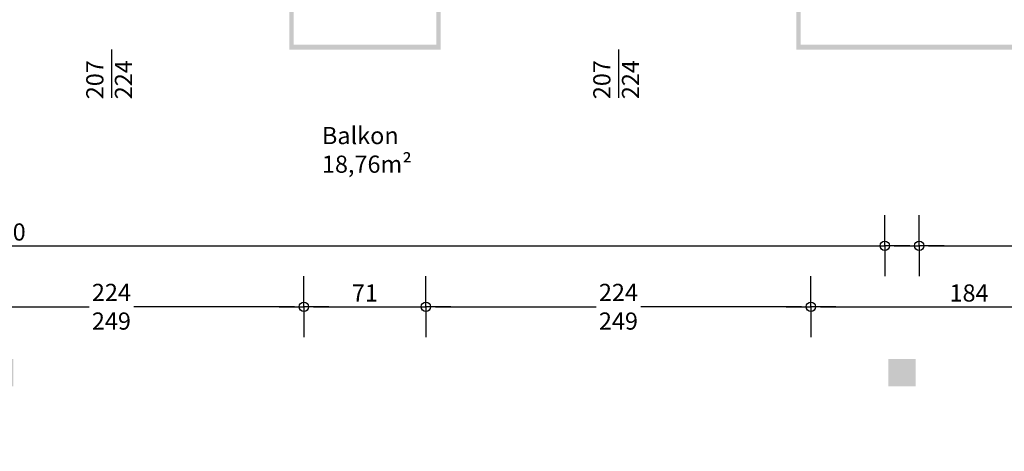
# Model space of a CAD drawing. Units: millimetres. Extents: x 520 to 927, y 256 to 503.
# Drawn here: x 914 to 920, y 453 to 456 of the extents above; entities that cross this region are included whole.
import ezdxf

# ---------------------------------------------------------------- set-up
doc = ezdxf.new("R2010")
doc.units = ezdxf.units.MM
for name, color, linetype in [('11_VK_bemaßung_50', 1, 'Continuous'), ('11_VK_schraffur_schwarz', 7, 'Continuous'), ('11_VK_schrift_fenster', 101, 'Continuous'), ('11_VK_schrift_raumblock', 1, 'Continuous')]:
    doc.layers.add(name, color=color, linetype=linetype)
doc.styles.add('ARIAL', font='arial.ttf')
doc.styles.get("Standard").update_dxf_attribs({"font": 'isocp.shx'})
doc.dimstyles.new('bemassung_massiv', dxfattribs={"dimtxt": 0.18, "dimasz": 0.15, "dimexe": 0, "dimexo": 0, "dimgap": 0.03, "dimtad": 1, "dimdec": 1, "dimlfac": 100, "dimrnd": 0.5, "dimzin": 12, "dimdsep": 46, "dimtxsty": 'Standard', "dimblk1": 'K4', "dimblk2": 'K4', "dimsah": 1, "dimcen": 0.004, "dimse1": 1, "dimse2": 1, "dimclrd": 256, "dimclre": 7, "dimclrt": 256, "dimadec": 1, "dimazin": 1, "dimtfac": 0.02, "dimtdec": 1, "dimtix": 1, "dimtmove": 2, "dimatfit": 3, "dimldrblk": 'K4', "dimfxl": 1, "dimtolj": 1, "dimtzin": 9, "dimlwd": -1, "dimarcsym": 0})

# ---------------------------------------------------------------- blocks, each defined once
blk = doc.blocks.new('K4')
at = {"color": 151, "linetype": 'ByBlock'}
for p, q in [((0, 0), (0, 3.23)), ((-2.63, 0), (0, 0)), ((0, 0), (0, -3.23)), ((2.63, 0), (0, 0))]:
    blk.add_line(p, q, dxfattribs=at)
at = {"color": 1, "linetype": 'ByBlock'}
blk.add_circle((0, 0), 0.5, dxfattribs=at)
blk = doc.blocks.new('*D694')
at = {"layer": '11_VK_bemaßung_50', "ltscale": 0.6, "transparency": 16777216}
for p, q in [((402.8758, 324.3126), (403.811, 324.3126)), ((405.0058, 324.3126), (404.0707, 324.3126))]:
    blk.add_line(p, q, dxfattribs=at)
at = {"layer": 'DEFPOINTS', "color": 0, "ltscale": 0.6, "transparency": 16777216}
for p in [(402.8208, 327.7808), (405.0608, 327.7808), (405.0608, 324.3126)]:
    blk.add_point(p, dxfattribs=at)
at = {"layer": '11_VK_bemaßung_50', "ltscale": 0.6, "transparency": 16777216, "xscale": 0.055, "yscale": 0.055, "zscale": 0.055, "rotation": 180}
blk.add_blockref('K4', (402.8208, 324.3126), dxfattribs=at)
at = {"layer": '11_VK_bemaßung_50', "ltscale": 0.6, "transparency": 16777216, "xscale": 0.055, "yscale": 0.055, "zscale": 0.055}
blk.add_blockref('K4', (405.0608, 324.3126), dxfattribs=at)
at = {"layer": '11_VK_bemaßung_50', "ltscale": 0.6, "transparency": 16777216, "insert": (403.9408, 324.3126), "char_height": 0.1, "attachment_point": 5, "bg_fill": 3, "box_fill_scale": 1.1, "bg_fill_color": 256, "bg_fill_true_color": 13158600, "bg_fill_transparency": 0}
blk.add_mtext('\\A1;224\\P249', dxfattribs=at)
blk = doc.blocks.new('*D695')
at = {"layer": '11_VK_bemaßung_50', "ltscale": 0.6, "transparency": 16777216}
blk.add_line((405.1158, 324.3126), (405.7158, 324.3126), dxfattribs=at)
at = {"layer": 'DEFPOINTS', "color": 0, "ltscale": 0.6, "transparency": 16777216}
for p in [(405.0608, 327.7808), (405.7708, 327.7808), (405.7708, 324.3126)]:
    blk.add_point(p, dxfattribs=at)
at = {"layer": '11_VK_bemaßung_50', "ltscale": 0.6, "transparency": 16777216, "xscale": 0.055, "yscale": 0.055, "zscale": 0.055, "rotation": 180}
blk.add_blockref('K4', (405.0608, 324.3126), dxfattribs=at)
at = {"layer": '11_VK_bemaßung_50', "ltscale": 0.6, "transparency": 16777216, "xscale": 0.055, "yscale": 0.055, "zscale": 0.055}
blk.add_blockref('K4', (405.7708, 324.3126), dxfattribs=at)
at = {"layer": '11_VK_bemaßung_50', "ltscale": 0.6, "transparency": 16777216, "insert": (405.4158, 324.3926), "char_height": 0.1, "attachment_point": 5, "bg_fill": 3, "box_fill_scale": 1.1, "bg_fill_color": 256, "bg_fill_true_color": 13158600, "bg_fill_transparency": 0}
blk.add_mtext('\\A1;71', dxfattribs=at)
blk = doc.blocks.new('*D696')
at = {"layer": '11_VK_bemaßung_50', "ltscale": 0.6, "transparency": 16777216}
for p, q in [((405.8258, 324.3126), (406.761, 324.3126)), ((407.9558, 324.3126), (407.0207, 324.3126))]:
    blk.add_line(p, q, dxfattribs=at)
at = {"layer": 'DEFPOINTS', "color": 0, "ltscale": 0.6, "transparency": 16777216}
for p in [(405.7708, 327.7808), (408.0108, 327.7808), (408.0108, 324.3126)]:
    blk.add_point(p, dxfattribs=at)
at = {"layer": '11_VK_bemaßung_50', "ltscale": 0.6, "transparency": 16777216, "xscale": 0.055, "yscale": 0.055, "zscale": 0.055, "rotation": 180}
blk.add_blockref('K4', (405.7708, 324.3126), dxfattribs=at)
at = {"layer": '11_VK_bemaßung_50', "ltscale": 0.6, "transparency": 16777216, "xscale": 0.055, "yscale": 0.055, "zscale": 0.055}
blk.add_blockref('K4', (408.0108, 324.3126), dxfattribs=at)
at = {"layer": '11_VK_bemaßung_50', "ltscale": 0.6, "transparency": 16777216, "insert": (406.8908, 324.3126), "char_height": 0.1, "attachment_point": 5, "bg_fill": 3, "box_fill_scale": 1.1, "bg_fill_color": 256, "bg_fill_true_color": 13158600, "bg_fill_transparency": 0}
blk.add_mtext('\\A1;224\\P249', dxfattribs=at)
blk = doc.blocks.new('*D697')
at = {"layer": '11_VK_bemaßung_50', "ltscale": 0.6, "transparency": 16777216}
blk.add_line((408.0658, 324.3126), (409.7958, 324.3126), dxfattribs=at)
at = {"layer": 'DEFPOINTS', "color": 0, "ltscale": 0.6, "transparency": 16777216}
for p in [(408.0108, 327.7808), (409.8508, 327.7808), (409.8508, 324.3126)]:
    blk.add_point(p, dxfattribs=at)
at = {"layer": '11_VK_bemaßung_50', "ltscale": 0.6, "transparency": 16777216, "xscale": 0.055, "yscale": 0.055, "zscale": 0.055, "rotation": 180}
blk.add_blockref('K4', (408.0108, 324.3126), dxfattribs=at)
at = {"layer": '11_VK_bemaßung_50', "ltscale": 0.6, "transparency": 16777216, "xscale": 0.055, "yscale": 0.055, "zscale": 0.055}
blk.add_blockref('K4', (409.8508, 324.3126), dxfattribs=at)
at = {"layer": '11_VK_bemaßung_50', "ltscale": 0.6, "transparency": 16777216, "insert": (408.9308, 324.3926), "char_height": 0.1, "attachment_point": 5, "bg_fill": 3, "box_fill_scale": 1.1, "bg_fill_color": 256, "bg_fill_true_color": 13158600, "bg_fill_transparency": 0}
blk.add_mtext('\\A1;184', dxfattribs=at)
blk = doc.blocks.new('*D603')
at = {"layer": '11_VK_bemaßung_50', "ltscale": 0.6, "transparency": 16777216}
blk.add_line((398.1958, 324.6677), (408.3858, 324.6677), dxfattribs=at)
at = {"layer": 'DEFPOINTS', "color": 0, "ltscale": 0.6, "transparency": 16777216}
for p in [(408.4408, 324.6677), (398.1408, 323.467), (408.4408, 323.4729)]:
    blk.add_point(p, dxfattribs=at)
at = {"layer": '11_VK_bemaßung_50', "ltscale": 0.6, "transparency": 16777216, "xscale": 0.055, "yscale": 0.055, "zscale": 0.055, "rotation": 180}
blk.add_blockref('K4', (398.1408, 324.6677), dxfattribs=at)
at = {"layer": '11_VK_bemaßung_50', "ltscale": 0.6, "transparency": 16777216, "xscale": 0.055, "yscale": 0.055, "zscale": 0.055}
blk.add_blockref('K4', (408.4408, 324.6677), dxfattribs=at)
at = {"layer": '11_VK_bemaßung_50', "ltscale": 0.6, "transparency": 16777216, "insert": (403.2908, 324.7477), "char_height": 0.1, "attachment_point": 5, "bg_fill": 3, "box_fill_scale": 1.1, "bg_fill_color": 256, "bg_fill_true_color": 13158600, "bg_fill_transparency": 0}
blk.add_mtext('\\A1;1030', dxfattribs=at)
blk = doc.blocks.new('*D604')
at = {"layer": '11_VK_bemaßung_50', "ltscale": 0.6, "transparency": 16777216}
blk.add_line((408.6958, 324.6677), (414.7058, 324.6677), dxfattribs=at)
at = {"layer": 'DEFPOINTS', "color": 0, "ltscale": 0.6, "transparency": 16777216}
for p in [(414.7608, 324.6677), (408.6408, 323.471), (414.7608, 323.467)]:
    blk.add_point(p, dxfattribs=at)
at = {"layer": '11_VK_bemaßung_50', "ltscale": 0.6, "transparency": 16777216, "xscale": 0.055, "yscale": 0.055, "zscale": 0.055, "rotation": 180}
blk.add_blockref('K4', (408.6408, 324.6677), dxfattribs=at)
at = {"layer": '11_VK_bemaßung_50', "ltscale": 0.6, "transparency": 16777216, "xscale": 0.055, "yscale": 0.055, "zscale": 0.055}
blk.add_blockref('K4', (414.7608, 324.6677), dxfattribs=at)
at = {"layer": '11_VK_bemaßung_50', "ltscale": 0.6, "transparency": 16777216, "insert": (411.7008, 324.7477), "char_height": 0.1, "attachment_point": 5, "bg_fill": 3, "box_fill_scale": 1.1, "bg_fill_color": 256, "bg_fill_true_color": 13158600, "bg_fill_transparency": 0}
blk.add_mtext('\\A1;612', dxfattribs=at)
blk = doc.blocks.new('16005_weIA2_og2_Bemaßung_Verkauf')
at = {"layer": '11_VK_bemaßung_50', "ltscale": 0.6}
dim = blk.add_linear_dim(base=(405.0608, 324.3126), p1=(402.8208, 327.7808), p2=(405.0608, 327.7808), text='<>\\P249', dimstyle='bemassung_massiv', override={"dimtxt": 0.1, "dimasz": 0.055, "dimdec": 1, "dimlfac": 100, "dimtfill": 1}, dxfattribs=at)
dim.commit()
dim.dimension.update_dxf_attribs({"geometry": '*D694', "text_midpoint": (403.9408, 324.3126), "dimtype": 128})
dim = blk.add_linear_dim(base=(405.7708, 324.3126), p1=(405.0608, 327.7808), p2=(405.7708, 327.7808), dimstyle='bemassung_massiv', override={"dimtxt": 0.1, "dimasz": 0.055, "dimdec": 1, "dimlfac": 100, "dimtfill": 1}, dxfattribs=at)
dim.commit()
dim.dimension.update_dxf_attribs({"geometry": '*D695', "text_midpoint": (405.4158, 324.3926)})
dim = blk.add_linear_dim(base=(408.0108, 324.3126), p1=(405.7708, 327.7808), p2=(408.0108, 327.7808), text='<>\\P249', dimstyle='bemassung_massiv', override={"dimtxt": 0.1, "dimasz": 0.055, "dimdec": 1, "dimlfac": 100, "dimtfill": 1}, dxfattribs=at)
dim.commit()
dim.dimension.update_dxf_attribs({"geometry": '*D696', "text_midpoint": (406.8908, 324.3126), "dimtype": 128})
dim = blk.add_linear_dim(base=(409.8508, 324.3126), p1=(408.0108, 327.7808), p2=(409.8508, 327.7808), dimstyle='bemassung_massiv', override={"dimtxt": 0.1, "dimasz": 0.055, "dimdec": 1, "dimlfac": 100, "dimtfill": 1}, dxfattribs=at)
dim.commit()
dim.dimension.update_dxf_attribs({"geometry": '*D697', "text_midpoint": (408.9308, 324.3926)})
dim = blk.add_linear_dim(base=(408.4408, 324.6677), p1=(398.1408, 323.467), p2=(408.4408, 323.4729), dimstyle='bemassung_massiv', override={"dimtxt": 0.1, "dimasz": 0.055, "dimdec": 1, "dimlfac": 100, "dimtfill": 1}, dxfattribs=at)
dim.commit()
dim.dimension.update_dxf_attribs({"geometry": '*D603', "text_midpoint": (403.2908, 324.7477)})
dim = blk.add_linear_dim(base=(414.7608, 324.6677), p1=(408.6408, 323.471), p2=(414.7608, 323.467), dimstyle='bemassung_massiv', override={"dimtxt": 0.1, "dimasz": 0.055, "dimdec": 1, "dimlfac": 100, "dimtfill": 1}, dxfattribs=at)
dim.commit()
dim.dimension.update_dxf_attribs({"geometry": '*D604', "text_midpoint": (411.7008, 324.7477)})

msp = doc.modelspace()

# ---------------------------------------------------------------- hatches: boundary and pattern name
at = {"layer": '11_VK_schraffur_schwarz', "ltscale": 0.6}
h = msp.add_hatch(color=256, dxfattribs=at)
h.dxf.hatch_style = 1
h.paths.add_polyline_path([(873.0672, 471.6908), (872.9072, 471.6908), (872.9072, 471.5308), (873.0672, 471.5308)])
h.paths.add_polyline_path([(873.0672, 468.0908), (872.9072, 468.0908), (872.9072, 467.9308), (873.0672, 467.9308)])
h.paths.add_polyline_path([(875.1072, 470.9758), (874.8972, 470.9758), (874.8972, 471.9208), (881.4909, 471.9208), (881.4909, 471.7108), (881.5159, 471.7108), (881.5159, 471.9508), (874.8672, 471.9508), (874.8672, 470.9508), (875.1072, 470.9508)])
h.paths.add_polyline_path([(875.1072, 468.8808), (874.8672, 468.8808), (874.8672, 466.0008), (875.1072, 466.0008), (875.1072, 466.0258), (874.8972, 466.0258), (874.8972, 468.8558), (875.1072, 468.8558)])
h.paths.add_polyline_path([(873.0672, 464.7208), (872.9072, 464.7208), (872.9072, 464.5608), (873.0672, 464.5608)])
h.paths.add_polyline_path([(873.0672, 461.1208), (872.9072, 461.1208), (872.9072, 460.9608), (873.0672, 460.9608)])
h.paths.add_polyline_path([(876.4622, 460.9408), (876.4372, 460.9408), (876.4372, 460.7308), (874.8972, 460.7308), (874.8972, 463.9058), (875.1072, 463.9058), (875.1072, 463.9308), (874.8672, 463.9308), (874.8672, 460.7008), (876.4622, 460.7008)])
h.paths.add_polyline_path([(875.2872, 458.9007), (875.1272, 458.9007), (875.1272, 458.7407), (875.2872, 458.7407)])
h.paths.add_polyline_path([(879.6122, 460.9408), (879.5872, 460.9408), (879.5872, 460.7308), (878.5572, 460.7308), (878.5572, 460.9408), (878.5322, 460.9408), (878.5322, 460.7008), (879.6122, 460.7008)])
h.paths.add_polyline_path([(880.5247, 458.9007), (880.3647, 458.9007), (880.3647, 458.7407), (880.5247, 458.7407)])
h.paths.add_polyline_path([(882.7622, 460.9408), (882.7372, 460.9408), (882.7372, 460.7308), (881.7072, 460.7308), (881.7072, 460.9408), (881.6822, 460.9408), (881.6822, 460.7008), (882.7622, 460.7008)])
h.paths.add_polyline_path([(886.0622, 460.9408), (886.0372, 460.9408), (886.0372, 460.7308), (884.8572, 460.7308), (884.8572, 460.9408), (884.8322, 460.9408), (884.8322, 460.7008), (886.0622, 460.7008)])
h.paths.add_polyline_path([(885.7622, 458.9007), (885.6022, 458.9007), (885.6022, 458.7407), (885.7622, 458.7407)])
h.paths.add_polyline_path([(890.5122, 460.9408), (890.4872, 460.9408), (890.4872, 460.7308), (889.3072, 460.7308), (889.3072, 460.9408), (889.2822, 460.9408), (889.2822, 460.7008), (890.5122, 460.7008)])
h.paths.add_polyline_path([(887.7159, 471.9508), (883.5859, 471.9508), (883.5859, 471.7108), (883.6109, 471.7108), (883.6109, 471.9208), (887.6909, 471.9208), (887.6909, 471.7108), (887.7159, 471.7108)])
h.paths.add_polyline_path([(893.9159, 471.9508), (889.7859, 471.9508), (889.7859, 471.7108), (889.8109, 471.7108), (889.8109, 471.9208), (893.8909, 471.9208), (893.8909, 471.7108), (893.9159, 471.7108)])
h.paths.add_polyline_path([(898.2946, 471.9508), (895.9859, 471.9508), (895.9859, 471.7108), (896.0109, 471.7108), (896.0109, 471.9208), (898.2646, 471.9208), (898.2646, 469.9758), (898.2946, 469.9758)])
h.paths.add_polyline_path([(893.5172, 460.9408), (893.4922, 460.9408), (893.4922, 460.7308), (892.6072, 460.7308), (892.6072, 460.9408), (892.5822, 460.9408), (892.5822, 460.7008), (893.5172, 460.7008)])
h.paths.add_polyline_path([(891.0122, 458.9007), (890.8522, 458.9007), (890.8522, 458.7407), (891.0122, 458.7407)])
h.paths.add_polyline_path([(896.2622, 458.9007), (896.1022, 458.9007), (896.1022, 458.7407), (896.2622, 458.7407)])
h.paths.add_polyline_path([(896.5222, 464.2908), (896.4922, 464.2908), (896.4922, 460.7308), (895.6122, 460.7308), (895.6122, 460.9408), (895.5872, 460.9408), (895.5872, 460.7008), (896.5222, 460.7008)])
h.paths.add_polyline_path([(897.6446, 464.2908), (897.6146, 464.2908), (897.6146, 455.7858), (898.2696, 455.7858), (898.2696, 456.0258), (898.2446, 456.0258), (898.2446, 455.8158), (897.6446, 455.8158)])
h.paths.add_polyline_path([(897.7896, 464.5058), (897.5846, 464.5058), (897.5846, 464.4808), (897.7896, 464.4808)])
h.paths.add_polyline_path([(896.5522, 464.5058), (896.3472, 464.5058), (896.3472, 464.4808), (896.5522, 464.4808)])
h.paths.add_polyline_path([(904.7734, 466.4358), (902.4746, 466.4358), (902.4746, 466.4058), (904.7484, 466.4058), (904.7484, 466.1958), (904.7734, 466.1958)])
h.paths.add_polyline_path([(902.6696, 456.0258), (902.6446, 456.0258), (902.6446, 455.8158), (901.5146, 455.8158), (901.5146, 456.0258), (901.4896, 456.0258), (901.4896, 455.7858), (902.6696, 455.7858)])
h.paths.add_polyline_path([(898.0346, 453.9858), (897.8746, 453.9858), (897.8746, 453.8258), (898.0346, 453.8258)])
h.paths.add_polyline_path([(903.2846, 453.9858), (903.1246, 453.9858), (903.1246, 453.8258), (903.2846, 453.8258)])
h.paths.add_polyline_path([(905.6196, 456.0258), (905.5946, 456.0258), (905.5946, 455.8158), (904.7646, 455.8158), (904.7646, 456.0258), (904.7396, 456.0258), (904.7396, 455.7858), (905.6196, 455.7858)])
h.paths.add_polyline_path([(908.8696, 456.0258), (908.8446, 456.0258), (908.8446, 455.8158), (907.7146, 455.8158), (907.7146, 456.0258), (907.6896, 456.0258), (907.6896, 455.7858), (908.8696, 455.7858)])
h.paths.add_polyline_path([(908.5346, 453.9858), (908.3746, 453.9858), (908.3746, 453.8258), (908.5346, 453.8258)])
h.paths.add_polyline_path([(913.7846, 453.9858), (913.6246, 453.9858), (913.6246, 453.8258), (913.7846, 453.8258)])
h.paths.add_polyline_path([(913.3196, 456.0258), (913.2946, 456.0258), (913.2946, 455.8158), (912.1146, 455.8158), (912.1146, 456.0258), (912.0896, 456.0258), (912.0896, 455.7858), (913.3196, 455.7858)])
h.paths.add_polyline_path([(916.2696, 456.0258), (916.2446, 456.0258), (916.2446, 455.8158), (915.4146, 455.8158), (915.4146, 456.0258), (915.3896, 456.0258), (915.3896, 455.7858), (916.2696, 455.7858)])
h.paths.add_polyline_path([(920.3496, 456.0258), (920.3246, 456.0258), (920.3246, 455.8158), (918.3646, 455.8158), (918.3646, 456.0258), (918.3396, 456.0258), (918.3396, 455.7858), (920.3496, 455.7858)])
h.paths.add_polyline_path([(919.0346, 453.9858), (918.8746, 453.9858), (918.8746, 453.8258), (919.0346, 453.8258)])
h.paths.add_polyline_path([(925.3546, 453.9858), (925.1946, 453.9858), (925.1946, 453.8258), (925.3546, 453.8258)])
h.paths.add_polyline_path([(925.6146, 460.6858), (925.3746, 460.6858), (925.3746, 460.6608), (925.5846, 460.6608), (925.5846, 455.8158), (923.5946, 455.8158), (923.5946, 456.0258), (923.5696, 456.0258), (923.5696, 455.7858), (925.6146, 455.7858)])
h.paths.add_polyline_path([(925.6146, 466.4358), (919.7046, 466.4358), (919.7046, 466.1958), (919.7296, 466.1958), (919.7296, 466.4058), (925.5846, 466.4058), (925.5846, 463.1808), (925.3746, 463.1808), (925.3746, 463.1558), (925.6146, 463.1558)])
h.paths.add_polyline_path([(917.6346, 466.4358), (913.274, 466.4358), (913.274, 466.1958), (913.299, 466.1958), (913.299, 466.4058), (917.6096, 466.4058), (917.6096, 466.1958), (917.6346, 466.1958)])
h.paths.add_polyline_path([(911.204, 466.4358), (906.8434, 466.4358), (906.8434, 466.1958), (906.8684, 466.1958), (906.8684, 466.4058), (911.179, 466.4058), (911.179, 466.1958), (911.204, 466.1958)])

# ---------------------------------------------------------------- linework, layer by layer
at = {"layer": '11_VK_schrift_fenster'}
for p, q in [((914.3546, 455.7858), (914.3546, 455.5056)), ((917.3046, 455.7863), (917.3046, 455.506))]:
    msp.add_line(p, q, dxfattribs=at)

# ---------------------------------------------------------------- next in the draw order: block references
at = {"layer": '11_VK_bemaßung_50'}
msp.add_blockref('16005_weIA2_og2_Bemaßung_Verkauf', (510.4138, 129.9768), dxfattribs=at)

# ---------------------------------------------------------------- next in the draw order: texts
at = {"layer": '11_VK_schrift_fenster', "char_height": 0.1, "width": 0.295522, "attachment_point": 5, "rotation": 90}
for insert in [(914.3546, 455.6108), (917.3046, 455.6112)]:
    msp.add_mtext('207\\P224', dxfattribs=dict(at, insert=insert))
at = {"layer": '11_VK_schrift_raumblock', "insert": (915.5796, 455.3358), "char_height": 0.1, "attachment_point": 1, "style": 'ARIAL'}
msp.add_mtext_dynamic_manual_height_columns('{\\fArial|b1|i0|c0|p34;Balkon\\P}18,76m²', width=0.547848, gutter_width=12.5, heights=[0], dxfattribs=at)

doc.saveas('drawing.dxf')
